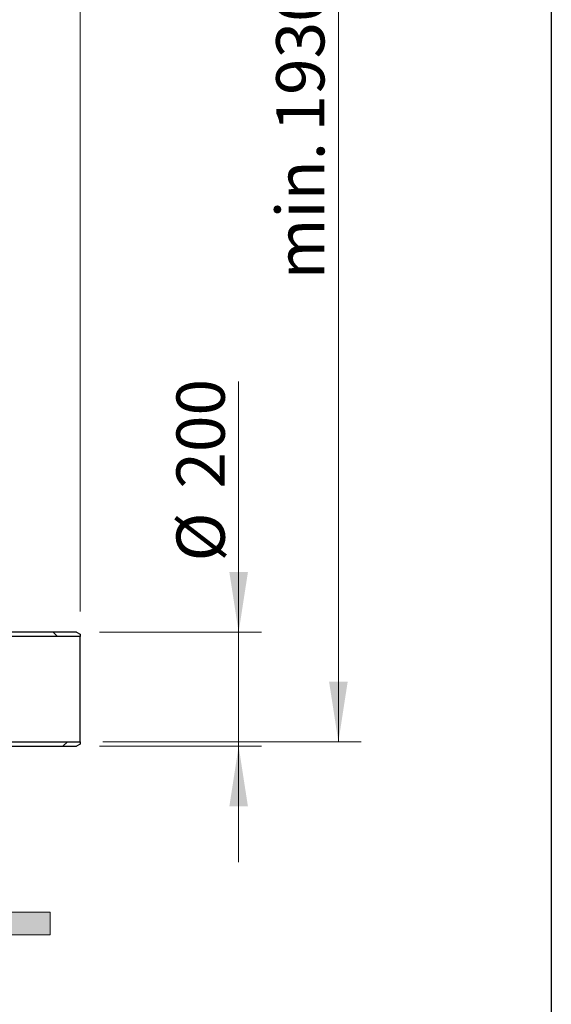
# Model space of a CAD drawing. Units: millimetres. Extents: x 8 to 201, y 4 to 288.
# Drawn here: x 178 to 201, y 87 to 131 of the extents above; entities that cross this region are included whole.
import ezdxf

# ---------------------------------------------------------------- set-up
doc = ezdxf.new("R2010")
doc.units = ezdxf.units.MM
doc.styles.add('SLDTEXTSTYLE0', font='TXT', dxfattribs={"width": 0.7})
doc.styles.add('SLDTEXTSTYLE1', font='TXT', dxfattribs={"width": 0.75})
doc.dimstyles.new('SLDDIMSTYLE0', dxfattribs={"dimtxt": 2.116667, "dimasz": 2.64, "dimexe": 0, "dimexo": 0.0625, "dimgap": 0.529167, "dimtad": 1, "dimlfac": 40, "dimrnd": 1e-09, "dimzin": 12, "dimdsep": 46, "dimtxsty": 'SLDTEXTSTYLE1', "dimsah": 1, "dimcen": 0.09, "dimadec": 0, "dimazin": 3, "dimtfac": 1, "dimtofl": 0, "dimtmove": 0, "dimatfit": 3, "dimfxl": 0, "dimfrac": 2, "dimtolj": 1, "dimtzin": 12, "dimarcsym": 0})
doc.dimstyles.new('SLDDIMSTYLE1', dxfattribs={"dimtxt": 2.116667, "dimasz": 2.64, "dimexe": 0, "dimexo": 0.0625, "dimgap": 0.529167, "dimtad": 1, "dimlfac": 40, "dimrnd": 1e-09, "dimzin": 12, "dimdsep": 46, "dimtxsty": 'SLDTEXTSTYLE1', "dimsah": 1, "dimcen": 0.09, "dimadec": 0, "dimazin": 3, "dimtfac": 1, "dimtmove": 0, "dimatfit": 0, "dimfxl": 0, "dimfrac": 2, "dimtolj": 1, "dimtzin": 12, "dimarcsym": 0})
pattern_1 = [(45, (0, 0), (-6.7352, 6.7352), []), (135, (0, 0), (-6.7352, -6.7352), [])]

# ---------------------------------------------------------------- blocks, each defined once
blk = doc.blocks.new('_D_11')
at = {"color": 7, "linetype": 'Continuous', "lineweight": 0}
for p, q in [((187.282, 103.752), (187.282, 114.74)), ((181.173, 103.752), (188.282, 103.752)), ((187.282, 98.752), (187.282, 103.752)), ((181.173, 98.752), (188.282, 98.752)), ((187.282, 98.752), (187.282, 93.672))]:
    blk.add_line(p, q, dxfattribs=at)
at = {"color": 7, "linetype": 'Continuous', "lineweight": 18}
for points in [[(187.282, 103.752), (187.69, 106.392), (186.874, 106.392)], [(187.282, 98.752), (186.874, 96.112), (187.69, 96.112)]]:
    blk.add_solid(points, dxfattribs=at)
at = {"color": 7, "linetype": 'Continuous', "lineweight": 18, "char_height": 2.1167, "attachment_point": 1, "rotation": 90, "style": 'SLDTEXTSTYLE1'}
for s, insert in [('200', (184.554, 110.048)), ('%%c', (184.554, 106.853))]:
    blk.add_mtext(s, dxfattribs=dict(at, insert=insert))
blk = doc.blocks.new('_D_12')
at = {"color": 7, "linetype": 'Continuous', "lineweight": 0}
for p, q in [((142.398, 104.122), (142.398, 163.708)), ((180.323, 104.665), (180.323, 163.708)), ((142.398, 162.708), (180.323, 162.708))]:
    blk.add_line(p, q, dxfattribs=at)
at = {"color": 7, "linetype": 'Continuous', "lineweight": 18}
for points in [[(142.398, 162.708), (145.038, 162.3), (145.038, 163.116)], [(180.323, 162.708), (177.683, 163.116), (177.683, 162.3)]]:
    blk.add_solid(points, dxfattribs=at)
at = {"color": 7, "linetype": 'Continuous', "lineweight": 18, "insert": (161.868, 165.437), "char_height": 2.1167, "attachment_point": 1, "style": 'SLDTEXTSTYLE1'}
blk.add_mtext('1517', dxfattribs=at)
blk = doc.blocks.new('_D_14')
at = {"color": 7, "linetype": 'Continuous', "lineweight": 0}
for p, q in [((172.223, 146.708), (192.658, 146.708)), ((191.658, 98.944), (191.658, 146.708)), ((181.323, 98.944), (192.658, 98.944))]:
    blk.add_line(p, q, dxfattribs=at)
at = {"color": 7, "linetype": 'Continuous', "lineweight": 18}
for points in [[(191.658, 146.708), (191.25, 144.068), (192.066, 144.068)], [(191.658, 98.944), (192.066, 101.584), (191.25, 101.584)]]:
    blk.add_solid(points, dxfattribs=at)
at = {"color": 7, "linetype": 'Continuous', "lineweight": 18, "char_height": 2.1167, "attachment_point": 1, "rotation": 90, "style": 'SLDTEXTSTYLE1'}
for s, insert in [('1930', (188.929, 125.706)), ('min.', (188.929, 119.215))]:
    blk.add_mtext(s, dxfattribs=dict(at, insert=insert))
blk = doc.blocks.new('SW_NOTE_0')
at = {"color": 0, "linetype": 'Continuous', "lineweight": 0, "insert": (0, 2.046), "char_height": 1.5875, "attachment_point": 1, "style": 'SLDTEXTSTYLE0'}
blk.add_mtext('NORMAL FLOW DIRECTION', dxfattribs=at)
blk = doc.blocks.new('flow_left')
at = {"linetype": 'Continuous'}
blk.add_hatch(color=7, dxfattribs=at).paths.add_polyline_path([(51.219, 183.992), (81.219, 183.992), (81.219, 184.992), (51.219, 184.992), (51.219, 187.102), (39.849, 184.492), (51.219, 181.882)], flags=0)
at = {"color": 7, "linetype": 'Continuous', "lineweight": 18}
for p, q in [((51.219, 187.102), (39.849, 184.492)), ((51.219, 184.992), (51.219, 187.102)), ((81.219, 184.992), (51.219, 184.992)), ((81.219, 183.992), (81.219, 184.992)), ((39.849, 184.492), (51.219, 181.882)), ((51.219, 183.992), (81.219, 183.992)), ((51.219, 181.882), (51.219, 183.992))]:
    blk.add_line(p, q, dxfattribs=at)
at = {"color": 7, "linetype": 'Continuous', "lineweight": 0}
blk.add_blockref('SW_NOTE_0', (52.301, 185.323), dxfattribs=at)

msp = doc.modelspace()

# ---------------------------------------------------------------- hatches: boundary and pattern name
at = {"linetype": 'Continuous', "lineweight": 18}
h = msp.add_hatch(dxfattribs=at)
h.set_pattern_fill('DIN 128 Plastic', style=0, pattern_type=2)
h.set_pattern_definition(pattern_1)
h.paths.add_polyline_path([(171.82267, 103.55927), (180.32267, 103.55927), (180.32267, 103.66498), (180.17267, 103.75158), (171.82267, 103.75158)], flags=0)
h = msp.add_hatch(dxfattribs=at)
h.set_pattern_fill('DIN 128 Plastic', style=0, pattern_type=2)
h.set_pattern_definition(pattern_1)
h.paths.add_polyline_path([(180.32267, 98.94389), (171.82267, 98.94389), (171.82267, 98.75158), (180.17267, 98.75158), (180.32267, 98.83818)], flags=0)

# ---------------------------------------------------------------- linework, layer by layer
at = {"color": 7, "linetype": 'Continuous', "lineweight": 25}
for p, q in [((201, 288), (201, 4)), ((180.17267, 103.75158), (171.82267, 103.75158)), ((180.17267, 103.75158), (180.32267, 103.66498)), ((180.32267, 103.66498), (180.32267, 103.55927)), ((180.32267, 103.55927), (171.82267, 103.55927)), ((180.32267, 98.94389), (180.32267, 103.55927)), ((171.82267, 98.94389), (180.32267, 98.94389)), ((180.32267, 98.94389), (180.32267, 98.83818)), ((171.82267, 98.75158), (180.17267, 98.75158)), ((180.32267, 98.83818), (180.17267, 98.75158))]:
    msp.add_line(p, q, dxfattribs=at)

# ---------------------------------------------------------------- block references
at = {"color": 7, "linetype": 'Continuous'}
msp.add_blockref('flow_left', (97.78686, -93.51003), dxfattribs=at)

# ---------------------------------------------------------------- dimensions: what is measured, and where the dimension line sits
at = {"color": 7, "linetype": 'Continuous', "lineweight": 18}
dim = msp.add_linear_dim(base=(180.32267, 162.70835), p1=(142.39767, 103.12175), p2=(180.32267, 103.66498), dimstyle='SLDDIMSTYLE0', dxfattribs=at)
dim.commit()
dim.dimension.update_dxf_attribs({"geometry": '_D_12', "text_midpoint": (164.9956, 162.70835), "dimtype": 160})
for base, p1, p2, text, dimstyle, picture, middle in [((191.65757, 146.70835), (180.32267, 98.94389), (171.22267, 146.70835), 'min. <>', 'SLDDIMSTYLE0', '_D_14', (191.65757, 125.58857)), ((187.28229, 103.75158), (180.17267, 98.75158), (180.17267, 103.75158), '%%c<>', 'SLDDIMSTYLE1', '_D_11', (187.28229, 110.79631))]:
    dim = msp.add_linear_dim(base=base, p1=p1, p2=p2, angle=90, text=text, dimstyle=dimstyle, dxfattribs=at)
    dim.commit()
    dim.dimension.update_dxf_attribs({"geometry": picture, "text_midpoint": middle, "dimtype": 160})

doc.saveas('drawing.dxf')
